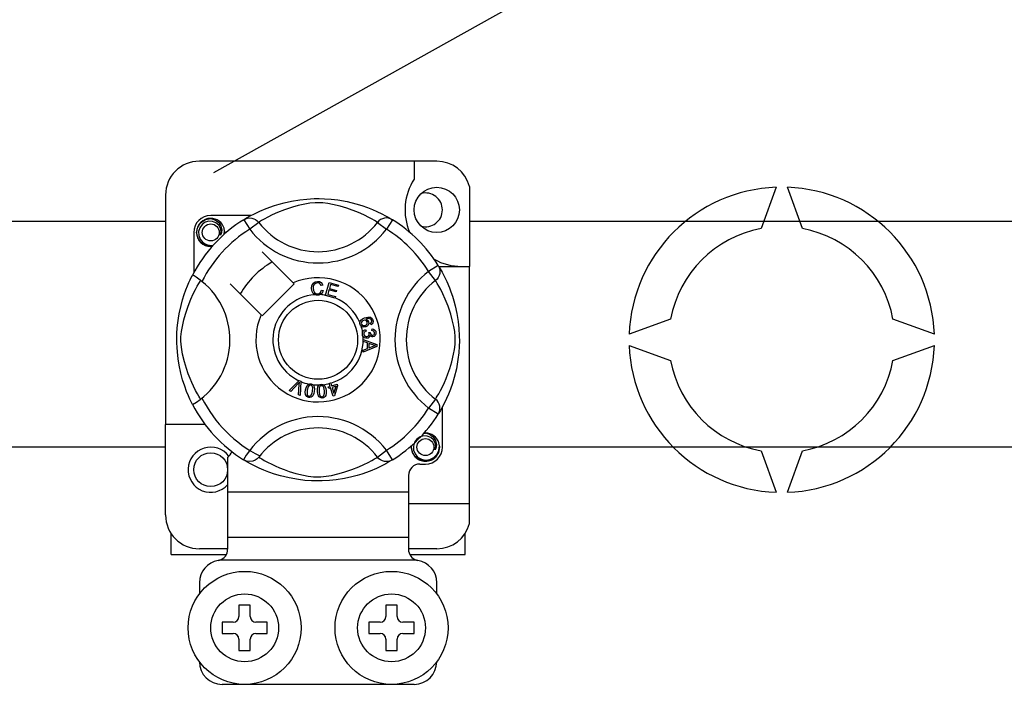
# Model space of a CAD drawing. Extents: x -222 to -1, y -264 to 32.
# Drawn here: x -206 to -192, y -229 to -220 of the extents above; entities that cross this region are included whole.
import ezdxf

# ---------------------------------------------------------------- set-up
doc = ezdxf.new("R2010")
doc.units = 0
doc.header["$MEASUREMENT"] = 0
doc.layers.get('0').update_dxf_attribs({"linetype": 'CONTINUOUS'})

# ---------------------------------------------------------------- blocks, each defined once
blk = doc.blocks.new('alzado')
for p, q in [((16.71914, 30.69604), (45.93203, 47.02348)), ((19.87615, 30.85496), (16.51357, 30.85496)), ((19.5559, 30.85496), (19.5559, 30.60224)), ((20.3405, 30.49759), (20.3405, 29.36478)), ((24.68395, 30.48553), (24.47051, 29.8991)), ((25.05762, 29.8991), (24.84418, 30.48553)), ((16.0332, 30.3746), (16.0332, 27.12306)), ((9.70295, 30.00634), (16.0332, 30.00634)), ((17.24449, 30.08533), (16.67369, 30.08533)), ((17.14242, 30.02648), (17.22661, 29.89028)), ((17.16478, 30.04067), (17.16015, 30.03816)), ((19.2473, 30.02648), (19.1631, 29.89028)), ((20.3405, 30.00634), (29.17162, 30.00634)), ((17.35349, 29.98774), (17.22661, 29.89028)), ((19.03622, 29.98774), (19.1631, 29.89028)), ((16.43351, 29.84515), (16.43351, 29.27466)), ((17.84121, 29.13053), (17.40229, 29.56944)), ((19.89736, 29.37642), (19.76116, 29.29222)), ((19.90315, 29.36478), (20.3405, 29.36478)), ((19.91155, 29.35406), (19.90904, 29.35869)), ((20.3405, 26.0022), (20.3405, 29.36478)), ((19.85862, 29.16534), (19.76116, 29.29222)), ((16.94939, 29.11655), (17.38831, 28.67763)), ((17.40229, 28.66365), (17.85519, 29.11655)), ((17.85519, 29.11655), (17.84121, 29.13053)), ((18.26319, 29.09879), (18.23852, 29.09225)), ((18.24325, 29.02674), (18.26858, 29.02104)), ((18.30135, 28.95556), (18.35185, 29.13649)), ((18.34839, 29.03037), (18.33095, 28.96794)), ((18.44985, 29.00204), (18.34839, 29.03037)), ((18.35185, 29.13649), (18.48445, 29.09946)), ((18.37006, 29.10804), (18.35439, 29.05188)), ((18.35439, 29.05188), (18.45586, 29.02356)), ((18.47841, 29.07779), (18.37006, 29.10804)), ((18.45586, 29.02356), (18.44985, 29.00204)), ((18.48445, 29.09946), (18.47841, 29.07779)), ((18.30066, 28.95308), (18.30135, 28.95556)), ((18.4375, 28.9149), (18.30066, 28.95308)), ((18.33095, 28.96794), (18.44354, 28.93653)), ((18.43796, 28.91654), (18.4375, 28.9149)), ((18.44354, 28.93653), (18.43796, 28.91654)), ((23.18894, 28.61753), (22.60252, 28.40409)), ((26.92561, 28.40409), (26.33919, 28.61753)), ((18.86858, 28.46903), (18.87436, 28.44624)), ((18.94669, 28.53821), (18.93699, 28.55934)), ((18.95819, 28.45371), (18.95958, 28.47738)), ((18.83534, 28.32836), (19.02591, 28.25557)), ((18.83534, 28.32786), (18.83534, 28.32836)), ((18.83535, 28.32194), (18.83534, 28.32786)), ((18.83538, 28.30161), (18.83535, 28.32194)), ((18.91347, 28.428), (18.9341, 28.42784)), ((18.89311, 28.28079), (18.83538, 28.30161)), ((18.83561, 28.17882), (18.89327, 28.20119)), ((18.83564, 28.15015), (18.83561, 28.17882)), ((19.02598, 28.22844), (18.83564, 28.15015)), ((18.89327, 28.20119), (18.89311, 28.28079)), ((18.91363, 28.27355), (18.91374, 28.209)), ((18.96952, 28.25273), (18.91363, 28.27355)), ((18.91374, 28.209), (18.96644, 28.22894)), ((19.02591, 28.25557), (19.02598, 28.22844)), ((22.60252, 28.24387), (23.18894, 28.03043)), ((26.33919, 28.03043), (26.92561, 28.24387)), ((17.78328, 27.60366), (17.92376, 27.74369)), ((17.90969, 27.69938), (17.80688, 27.5933)), ((17.91796, 27.54454), (17.92828, 27.69122)), ((17.92376, 27.74369), (17.92828, 27.74819)), ((17.92828, 27.74819), (17.95199, 27.7378)), ((17.95171, 27.73144), (17.94298, 27.53353)), ((17.95199, 27.7378), (17.95171, 27.73144)), ((18.33921, 27.65485), (18.36377, 27.66251)), ((18.3456, 27.63441), (18.33921, 27.65485)), ((18.37016, 27.64207), (18.3456, 27.63441)), ((18.35022, 27.706), (18.3725, 27.71293)), ((18.3512, 27.70286), (18.35022, 27.706)), ((18.36377, 27.66251), (18.3512, 27.70286)), ((18.40684, 27.52436), (18.37016, 27.64207)), ((18.3725, 27.71293), (18.37374, 27.70897)), ((18.37374, 27.70897), (18.38605, 27.66944)), ((18.38605, 27.66944), (18.46485, 27.69399)), ((18.44933, 27.66674), (18.39244, 27.649)), ((18.39244, 27.649), (18.41792, 27.56713)), ((18.41792, 27.56713), (18.44933, 27.66674)), ((18.47123, 27.67355), (18.42505, 27.53002)), ((18.46485, 27.69399), (18.47123, 27.67355)), ((17.80688, 27.5933), (17.78328, 27.60366)), ((17.94298, 27.53353), (17.91796, 27.54454)), ((18.42505, 27.53002), (18.40684, 27.52436)), ((19.85862, 27.48262), (19.76116, 27.35573)), ((19.89736, 27.27154), (19.76116, 27.35573)), ((19.95621, 26.80281), (19.95621, 27.37353)), ((19.90112, 27.27765), (19.89736, 27.27154)), ((16.59363, 27.12306), (16.0332, 27.12306)), ((16.0332, 25.84208), (16.0332, 27.12306)), ((16.0332, 26.80185), (9.70295, 26.80185)), ((29.17162, 26.80185), (20.3405, 26.80185)), ((16.91387, 26.65722), (16.91387, 26.16232)), ((19.03622, 26.66022), (19.1631, 26.75768)), ((19.2473, 26.62148), (19.1631, 26.75768)), ((24.47051, 26.74885), (24.68395, 26.16243)), ((24.84418, 26.16243), (25.05762, 26.74885)), ((17.14206, 26.6217), (17.13757, 26.62449)), ((19.63596, 26.56263), (19.71602, 26.56263)), ((19.47584, 26.40251), (19.47584, 26.16232)), ((19.47584, 26.16232), (16.91387, 26.16232)), ((16.91387, 26.16232), (16.91387, 25.52183)), ((19.47584, 26.16232), (19.47584, 25.52183)), ((19.47584, 26.0022), (20.3405, 26.0022)), ((20.3405, 25.71908), (20.3405, 26.0022)), ((16.11326, 25.28165), (16.11326, 25.57654)), ((20.27645, 25.28165), (20.27645, 25.57654)), ((19.47584, 25.52183), (16.91387, 25.52183)), ((16.91387, 25.52183), (16.91387, 25.35499)), ((19.47584, 25.52183), (19.47584, 25.35499)), ((16.11326, 25.28165), (16.89379, 25.28165)), ((16.91387, 25.36171), (16.51357, 25.36171)), ((19.87615, 25.36171), (19.47584, 25.36171)), ((19.49579, 25.28165), (20.27645, 25.28165)), ((19.59007, 25.20158), (16.79965, 25.20158)), ((16.51357, 24.88134), (16.51357, 24.72122)), ((19.87615, 24.72122), (19.87615, 24.88134)), ((17.23412, 24.56109), (17.074, 24.56109)), ((17.074, 24.56109), (17.074, 24.40097)), ((17.23412, 24.40097), (17.23412, 24.56109)), ((19.15559, 24.56109), (19.15559, 24.40097)), ((19.31572, 24.56109), (19.15559, 24.56109)), ((19.31572, 24.40097), (19.31572, 24.56109)), ((16.99394, 24.32091), (16.83381, 24.32091)), ((16.83381, 24.32091), (16.83381, 24.16079)), ((17.4743, 24.32091), (17.31418, 24.32091)), ((17.4743, 24.16079), (17.4743, 24.32091)), ((18.91541, 24.32091), (18.91541, 24.16079)), ((19.07553, 24.32091), (18.91541, 24.32091)), ((19.5559, 24.32091), (19.39578, 24.32091)), ((19.5559, 24.16079), (19.5559, 24.32091)), ((16.83381, 24.16079), (16.99394, 24.16079)), ((17.31418, 24.16079), (17.4743, 24.16079)), ((18.91541, 24.16079), (19.07553, 24.16079)), ((19.39578, 24.16079), (19.5559, 24.16079)), ((17.074, 24.08072), (17.074, 23.9206)), ((17.23412, 23.9206), (17.23412, 24.08072)), ((19.15559, 24.08072), (19.15559, 23.9206)), ((19.31572, 23.9206), (19.31572, 24.08072)), ((17.074, 23.9206), (17.23412, 23.9206)), ((19.15559, 23.9206), (19.31572, 23.9206)), ((19.5559, 23.44023), (16.83381, 23.44023))]:
    blk.add_line(p, q)
at = {"flags": 128}
for points in [[(17.15843, 30.03627), (17.19117, 30.05567), (17.2349, 30.08029), (17.293, 30.11082), (17.36763, 30.14657), (17.4587, 30.18522), (17.57583, 30.22738), (17.64277, 30.24787), (17.71533, 30.26722), (17.8204, 30.29017), (17.93764, 30.30892), (18.03449, 30.31908), (18.13923, 30.32474), (18.212, 30.32544), (18.28589, 30.32344), (18.38108, 30.31683), (18.47361, 30.30601), (18.60598, 30.28284), (18.72736, 30.25338), (18.81395, 30.22736), (18.89278, 30.19989), (18.96474, 30.17153), (19.02864, 30.14358), (19.09657, 30.11089), (19.15217, 30.08174), (19.19593, 30.05719), (19.22673, 30.03903), (19.2473, 30.02648), (19.2473, 30.02648)], [(19.03622, 29.98774), (19.01883, 29.9985), (18.99414, 30.01332), (18.95875, 30.03367), (18.91146, 30.05931), (18.85207, 30.08911), (18.80095, 30.11275), (18.74284, 30.13753), (18.67665, 30.16319), (18.60245, 30.18891), (18.50844, 30.21712), (18.40077, 30.24333), (18.33416, 30.25569), (18.26059, 30.26473), (18.20882, 30.26738), (18.15478, 30.26647), (18.07898, 30.25916), (18.00545, 30.2467), (17.91423, 30.22586), (17.83027, 30.20241), (17.71713, 30.16468), (17.61924, 30.12602), (17.54547, 30.09284), (17.48369, 30.06214), (17.43308, 30.03486), (17.39469, 30.0128), (17.36697, 29.9961), (17.35349, 29.98774)], [(16.69485, 29.64917), (16.67369, 29.64499), (16.59763, 29.66001), (16.53152, 29.70426), (16.48908, 29.76782), (16.47354, 29.84515), (16.48908, 29.92247), (16.53152, 29.98603), (16.59763, 30.03028), (16.67369, 30.0453), (16.67369, 30.0453)], [(16.81352, 29.80797), (16.82076, 29.85675), (16.81142, 29.90518), (16.78674, 29.94785), (16.74833, 29.98157), (16.70002, 30.00121), (16.64793, 30.00385), (16.59649, 29.98928), (16.55138, 29.95782), (16.5192, 29.91322), (16.50281, 29.85983), (16.50478, 29.80203), (16.52577, 29.74814), (16.56328, 29.70358), (16.61532, 29.67238), (16.67476, 29.66018), (16.70854, 29.6645)], [(16.64441, 30.03952), (16.64713, 30.04071), (16.66236, 30.04382), (16.67005, 30.0449), (16.67198, 30.04512), (16.67294, 30.04522), (16.67342, 30.04527), (16.67367, 30.0453), (16.67368, 30.0453), (16.67369, 30.0453), (16.67369, 30.0453)], [(16.67369, 30.0453), (16.73293, 30.02661), (16.78236, 29.98928), (16.81638, 29.93757), (16.82959, 29.87686), (16.82078, 29.82487), (16.81352, 29.80797)], [(17.14242, 30.02648), (17.16869, 30.03956), (17.19692, 30.04761), (17.22614, 30.05037), (17.25538, 30.04774), (17.28365, 30.03981), (17.31, 30.02685), (17.33355, 30.0093), (17.35349, 29.98774)], [(19.2473, 30.02648), (19.22102, 30.03956), (19.1928, 30.04761), (19.16358, 30.05037), (19.13434, 30.04774), (19.10607, 30.03981), (19.07971, 30.02685), (19.05617, 30.0093), (19.03622, 29.98774)], [(16.86624, 29.82095), (16.87121, 29.86408), (16.86463, 29.90519)], [(16.87078, 29.86038), (16.87384, 29.84515), (16.86958, 29.8239)], [(16.87078, 29.86038), (16.87384, 29.84515), (16.86958, 29.8239)], [(19.89736, 29.37642), (19.91044, 29.35014), (19.91849, 29.32192), (19.92125, 29.2927), (19.91862, 29.26346), (19.91069, 29.23519), (19.89773, 29.20884), (19.88018, 29.18529), (19.85862, 29.16534)], [(19.90715, 29.36041), (19.92655, 29.32767), (19.95117, 29.28394), (19.9817, 29.22583), (20.01745, 29.15121), (20.0561, 29.06013), (20.0773, 29.0041), (20.09826, 28.94301), (20.11875, 28.87607), (20.1381, 28.80351), (20.16105, 28.69844), (20.1798, 28.5812), (20.18996, 28.48435), (20.19562, 28.37961), (20.19632, 28.30684), (20.19432, 28.23295), (20.18771, 28.13776), (20.17689, 28.04523), (20.16618, 27.97753), (20.15371, 27.91285), (20.12426, 27.79148), (20.09824, 27.70489), (20.07077, 27.62606), (20.0424, 27.5541), (20.01446, 27.4902), (19.98177, 27.42226), (19.95261, 27.36667), (19.92806, 27.32291), (19.90991, 27.29211), (19.90188, 27.27888)], [(16.41633, 27.40583), (16.41625, 27.406), (16.41004, 27.41812), (16.39774, 27.44278), (16.37983, 27.48029), (16.35814, 27.52861), (16.33294, 27.58953), (16.30495, 27.66491), (16.27602, 27.75458), (16.2498, 27.85188), (16.226, 27.9638), (16.21184, 28.05237), (16.2008, 28.15114), (16.19642, 28.2127), (16.19384, 28.27858), (16.19343, 28.34475), (16.19529, 28.41264), (16.20032, 28.49122), (16.20808, 28.5666), (16.21716, 28.63194), (16.22777, 28.69373), (16.2528, 28.80831), (16.27519, 28.89055), (16.29851, 28.96429), (16.3221, 29.03032), (16.34469, 29.08755), (16.36537, 29.13583), (16.38338, 29.17527), (16.3982, 29.20611), (16.40902, 29.22781), (16.41622, 29.2419), (16.41622, 29.2419)], [(16.5311, 27.48262), (16.52034, 27.5), (16.50552, 27.52469), (16.48517, 27.56009), (16.45953, 27.60738), (16.42973, 27.66677), (16.40608, 27.71789), (16.38131, 27.77599), (16.35565, 27.84219), (16.32993, 27.91639), (16.30172, 28.0104), (16.27551, 28.11807), (16.26315, 28.18467), (16.25411, 28.25825), (16.25145, 28.31002), (16.25237, 28.36406), (16.25967, 28.43986), (16.27214, 28.51339), (16.29298, 28.60461), (16.31643, 28.68857), (16.35416, 28.8017), (16.39282, 28.8996), (16.426, 28.97337), (16.4567, 29.03515), (16.48398, 29.08576), (16.50604, 29.12415), (16.52274, 29.15186), (16.5311, 29.16534)], [(16.5496, 29.15098), (16.50689, 29.18397), (16.46782, 29.21179), (16.43782, 29.23126), (16.42017, 29.24104), (16.41622, 29.2419)], [(19.85862, 27.48262), (19.86937, 27.5), (19.8842, 27.52469), (19.90455, 27.56009), (19.93018, 27.60738), (19.95998, 27.66677), (19.98363, 27.71789), (20.00841, 27.77599), (20.03407, 27.84219), (20.05979, 27.91639), (20.088, 28.0104), (20.1142, 28.11807), (20.12657, 28.18467), (20.13561, 28.25825), (20.13826, 28.31002), (20.13734, 28.36406), (20.13004, 28.43986), (20.11758, 28.51339), (20.09674, 28.60461), (20.07329, 28.68857), (20.03556, 28.8017), (19.99689, 28.8996), (19.96372, 28.97337), (19.93302, 29.03515), (19.90573, 29.08576), (19.88368, 29.12415), (19.86698, 29.15186), (19.85862, 29.16534)], [(18.09922, 29.05264), (18.10471, 29.09384), (18.12656, 29.12894), (18.15436, 29.14599), (18.18644, 29.15218)], [(18.14781, 28.96274), (18.12402, 28.98082), (18.10867, 29.00655), (18.09922, 29.05264)], [(18.18652, 29.13059), (18.15643, 29.12313), (18.13474, 29.10118), (18.12711, 29.07792), (18.1252, 29.05345)], [(18.1252, 29.05345), (18.12964, 29.02225), (18.14405, 28.99446), (18.16455, 28.98086), (18.18886, 28.97674)], [(18.18644, 29.15218), (18.21444, 29.1488), (18.23928, 29.1356), (18.25388, 29.11894), (18.26319, 29.09879)], [(18.23852, 29.09225), (18.22998, 29.10987), (18.2161, 29.12355), (18.20184, 29.12925), (18.18652, 29.13059)], [(18.18886, 28.97674), (18.21088, 28.98135), (18.229, 28.99461), (18.24325, 29.02674)], [(18.26858, 29.02104), (18.25198, 28.98392), (18.22729, 28.96365)], [(18.19152, 28.95522), (18.16561, 28.95713), (18.14781, 28.96274)], [(18.22729, 28.96365), (18.20736, 28.95694), (18.19152, 28.95522)], [(18.78606, 28.57038), (18.78625, 28.57175), (18.79087, 28.58706), (18.79933, 28.60063), (18.82428, 28.62054), (18.85342, 28.63383)], [(18.83706, 28.59926), (18.821, 28.59001), (18.80932, 28.57567), (18.80559, 28.56161), (18.80766, 28.54722)], [(18.88864, 28.57797), (18.87914, 28.59246), (18.86402, 28.60094), (18.85042, 28.60229), (18.83706, 28.59926)], [(18.85342, 28.63383), (18.89897, 28.6454), (18.93556, 28.64237)], [(18.94138, 28.61597), (18.92211, 28.62332), (18.90143, 28.62349), (18.86994, 28.61523)], [(18.86994, 28.61523), (18.88433, 28.60997), (18.89662, 28.60082), (18.90958, 28.58067)], [(18.93556, 28.64237), (18.96059, 28.6257), (18.97244, 28.60507)], [(18.954, 28.59976), (18.94824, 28.60989), (18.94138, 28.61597)], [(18.97244, 28.60507), (18.97653, 28.58338), (18.97141, 28.56198), (18.96098, 28.54811), (18.94669, 28.53821)], [(18.95265, 28.57447), (18.95608, 28.58854), (18.954, 28.59976)], [(18.78984, 28.54021), (18.78591, 28.55675), (18.78606, 28.57038)], [(18.80583, 28.51619), (18.79663, 28.52677), (18.78984, 28.54021)], [(18.87117, 28.50688), (18.83299, 28.50326), (18.8185, 28.50782), (18.80583, 28.51619)], [(18.80766, 28.54722), (18.81797, 28.5329), (18.8341, 28.52557), (18.84808, 28.52523), (18.86166, 28.52871)], [(18.82587, 28.43374), (18.83385, 28.44776), (18.84541, 28.459), (18.86858, 28.46903)], [(18.86166, 28.52871), (18.87711, 28.53714), (18.88789, 28.55093), (18.89103, 28.56437), (18.88864, 28.57797)], [(18.90958, 28.58067), (18.91262, 28.55507), (18.90338, 28.53096), (18.88923, 28.51633), (18.87117, 28.50688)], [(18.93699, 28.55934), (18.94673, 28.56686), (18.95265, 28.57447)], [(18.95958, 28.47738), (18.98213, 28.47246), (19.00096, 28.45926), (19.01069, 28.44397), (19.01516, 28.42638)], [(18.82247, 28.40282), (18.82243, 28.41989), (18.82587, 28.43374)], [(18.83356, 28.37177), (18.82644, 28.38572), (18.82247, 28.40282)], [(18.88902, 28.34617), (18.8711, 28.34669), (18.85429, 28.35287), (18.83356, 28.37177)], [(18.87436, 28.44624), (18.85955, 28.43974), (18.84747, 28.42912), (18.84226, 28.41759), (18.84164, 28.40494)], [(18.84164, 28.40494), (18.84719, 28.38859), (18.85941, 28.37638), (18.87198, 28.37118), (18.8856, 28.37068)], [(18.8856, 28.37068), (18.90114, 28.37572), (18.91278, 28.38714), (18.91756, 28.39907), (18.91793, 28.41195)], [(18.93132, 28.38693), (18.92637, 28.3698), (18.915, 28.35611), (18.90272, 28.34933), (18.88902, 28.34617)], [(18.91793, 28.41195), (18.91589, 28.42106), (18.91347, 28.428)], [(18.97263, 28.36541), (18.95887, 28.36604), (18.94614, 28.37127), (18.93132, 28.38693)], [(18.9341, 28.42784), (18.93413, 28.42573), (18.93425, 28.42407)], [(18.93425, 28.42407), (18.93844, 28.40892), (18.9473, 28.39596), (18.95801, 28.38995), (18.97032, 28.38928)], [(18.99618, 28.42361), (18.99147, 28.43772), (18.98082, 28.44807), (18.95819, 28.45371)], [(18.97032, 28.38928), (18.98299, 28.39357), (18.9923, 28.40316), (18.99596, 28.41305), (18.99618, 28.42361)], [(19.01516, 28.42638), (19.01381, 28.40334), (19.00377, 28.38262), (18.98986, 28.37099), (18.97263, 28.36541)], [(18.96644, 28.22894), (18.98842, 28.23693), (19.00593, 28.24253)], [(19.00593, 28.24253), (18.98534, 28.24754), (18.96952, 28.25273)], [(17.93167, 27.72383), (17.9196, 27.70992), (17.90969, 27.69938)], [(17.92828, 27.69122), (17.92988, 27.70951), (17.93167, 27.72383)], [(18.0174, 27.61272), (18.02459, 27.6446), (18.03824, 27.67419), (18.04892, 27.68652), (18.06247, 27.69558), (18.06521, 27.69675)], [(18.09138, 27.68004), (18.07935, 27.67958), (18.06845, 27.67441), (18.05359, 27.65563), (18.04123, 27.60887)], [(18.06521, 27.69675), (18.07797, 27.69971), (18.09196, 27.69945), (18.0945, 27.69909)], [(18.11663, 27.59667), (18.11963, 27.64498), (18.11717, 27.65685), (18.11143, 27.6675), (18.10268, 27.67581), (18.09138, 27.68004)], [(18.0945, 27.69909), (18.10653, 27.69603), (18.11726, 27.69076), (18.12154, 27.6877)], [(18.12154, 27.6877), (18.12935, 27.67981), (18.13419, 27.67253)], [(18.13419, 27.67253), (18.14362, 27.62844), (18.14046, 27.59282)], [(18.18502, 27.59122), (18.18478, 27.62385), (18.19128, 27.65572), (18.19882, 27.67016), (18.20993, 27.68206), (18.21224, 27.68372)], [(18.24164, 27.67351), (18.23003, 27.67034), (18.22059, 27.66285), (18.21393, 27.65278), (18.2104, 27.64121), (18.20904, 27.59291)], [(18.21224, 27.68372), (18.22408, 27.68956), (18.2379, 27.69249), (18.2403, 27.69272)], [(18.2403, 27.69272), (18.25269, 27.6925), (18.26434, 27.68985), (18.2692, 27.68782)], [(18.28518, 27.59822), (18.27706, 27.64585), (18.27195, 27.65681), (18.26396, 27.66586), (18.25358, 27.67198), (18.24164, 27.67351)], [(18.2692, 27.68782), (18.2786, 27.68197), (18.28495, 27.67601)], [(18.28495, 27.67601), (18.30411, 27.63526), (18.30919, 27.59991)], [(18.06329, 27.50641), (18.04762, 27.51094), (18.034, 27.51987), (18.02399, 27.53272), (18.01793, 27.54787), (18.01408, 27.58022), (18.0174, 27.61272)], [(18.04123, 27.60887), (18.0382, 27.56047), (18.04068, 27.54859), (18.04649, 27.53796), (18.05534, 27.52972), (18.06667, 27.52554)], [(18.14046, 27.59282), (18.13323, 27.56092), (18.11959, 27.5313), (18.10892, 27.51893), (18.09536, 27.50987), (18.0796, 27.50573), (18.06329, 27.50641)], [(18.06667, 27.52554), (18.07518, 27.52521), (18.08342, 27.52727), (18.09435, 27.53489)], [(18.09435, 27.53489), (18.11051, 27.56807), (18.11663, 27.59667)], [(18.25388, 27.49826), (18.23761, 27.49911), (18.22231, 27.50466), (18.20963, 27.51487), (18.20029, 27.52824), (18.18916, 27.55883), (18.18502, 27.59122)], [(18.20904, 27.59291), (18.21711, 27.54512), (18.22224, 27.53413), (18.23032, 27.52511), (18.24081, 27.5191), (18.25281, 27.51766)], [(18.25281, 27.51766), (18.26867, 27.52318), (18.27756, 27.53306)], [(18.30919, 27.59991), (18.30946, 27.56725), (18.30292, 27.53535), (18.29538, 27.52089), (18.28425, 27.509), (18.2699, 27.50133), (18.25388, 27.49826)], [(18.27756, 27.53306), (18.28574, 27.56901), (18.28518, 27.59822)], [(19.89736, 27.27154), (19.91044, 27.29781), (19.91849, 27.32604), (19.92125, 27.35526), (19.91862, 27.3845), (19.91069, 27.41277), (19.89773, 27.43912), (19.88018, 27.46267), (19.85862, 27.48262)], [(19.85585, 26.76564), (19.86309, 26.81442), (19.85375, 26.86284), (19.82908, 26.90552), (19.79067, 26.93924), (19.74235, 26.95888), (19.69027, 26.96151), (19.63882, 26.94695), (19.59371, 26.91549), (19.56153, 26.87089), (19.54514, 26.8175), (19.54711, 26.7597), (19.56811, 26.7058), (19.60562, 26.66125), (19.65765, 26.63005), (19.7171, 26.61785), (19.77726, 26.62554), (19.83425, 26.65358), (19.87874, 26.69892), (19.906, 26.75623), (19.91354, 26.82174), (19.90696, 26.86286)], [(19.68674, 26.99719), (19.68947, 26.99837), (19.70469, 27.00148), (19.71238, 27.00257), (19.71431, 27.00279), (19.71528, 27.00289), (19.71576, 27.00294), (19.716, 27.00296), (19.71602, 27.00297), (19.71602, 27.00297), (19.71602, 27.00297)], [(19.69486, 26.99879), (19.71602, 27.00297), (19.71602, 27.00297)], [(19.71602, 27.00297), (19.77527, 26.98428), (19.8247, 26.94695), (19.85871, 26.89523), (19.87192, 26.83453), (19.86312, 26.78253), (19.85585, 26.76564)], [(19.91312, 26.81805), (19.91618, 26.80281), (19.90064, 26.72549), (19.8582, 26.66193), (19.79209, 26.61768), (19.71602, 26.60266), (19.63996, 26.61768), (19.57385, 26.66193), (19.53141, 26.72549), (19.51587, 26.80281), (19.52014, 26.82406)], [(19.91312, 26.81805), (19.91618, 26.80281), (19.90064, 26.72549), (19.8582, 26.66193), (19.79209, 26.61768), (19.71602, 26.60266), (19.63996, 26.61768), (19.57385, 26.66193), (19.53141, 26.72549), (19.51587, 26.80281), (19.52014, 26.82406)], [(17.35349, 26.66022), (17.35306, 26.6597), (17.32983, 26.63679), (17.30239, 26.6183), (17.2695, 26.60469), (17.21883, 26.59827), (17.18032, 26.60456), (17.14206, 26.6217)], [(17.35349, 26.66022), (17.37088, 26.64946), (17.39557, 26.63464), (17.43096, 26.61429), (17.47826, 26.58865), (17.53765, 26.55885), (17.58877, 26.5352), (17.64687, 26.51043), (17.71307, 26.48477), (17.78727, 26.45905), (17.88128, 26.43084), (17.98895, 26.40463), (18.05555, 26.39227), (18.12913, 26.38323), (18.1809, 26.38058), (18.23494, 26.38149), (18.31074, 26.3888), (18.38426, 26.40126), (18.47549, 26.4221), (18.55945, 26.44555), (18.67258, 26.48328), (18.77048, 26.52194), (18.84425, 26.55512), (18.90602, 26.58582), (18.95664, 26.6131), (18.99503, 26.63516), (19.02274, 26.65186), (19.03622, 26.66022)], [(19.2473, 26.62148), (19.22102, 26.6084), (19.1928, 26.60035), (19.16358, 26.59759), (19.13434, 26.60022), (19.10607, 26.60815), (19.07971, 26.62111), (19.05617, 26.63866), (19.03622, 26.66022)], [(19.2473, 26.62148), (19.23156, 26.61185), (19.19854, 26.59229), (19.15482, 26.56767), (19.09671, 26.53714), (19.02208, 26.50139), (18.93101, 26.46274), (18.81389, 26.42058), (18.74694, 26.40009), (18.67439, 26.38074), (18.56932, 26.35778), (18.45207, 26.33904), (18.35523, 26.32888), (18.25049, 26.32322), (18.17772, 26.32252), (18.10382, 26.32452), (18.00864, 26.33113), (17.91611, 26.34195), (17.78373, 26.36512), (17.66236, 26.39458), (17.57576, 26.4206), (17.49694, 26.44807), (17.42497, 26.47643), (17.36107, 26.50438), (17.29314, 26.53707), (17.23755, 26.56622), (17.19379, 26.59077), (17.16299, 26.60893), (17.14407, 26.62045)]]:
    blk.add_lwpolyline(points, dxfattribs=at)
for centre, radius in [((19.87615, 30.16539), 0.32025), ((16.67369, 29.84515), 0.12009), ((18.19486, 28.32398), 0.56043), ((19.71602, 26.80281), 0.12009), ((16.67369, 26.48257), 0.24018), ((17.15406, 24.24085), 0.80061), ((19.23566, 24.24085), 0.80061), ((17.15406, 24.24085), 0.48037), ((19.23566, 24.24085), 0.48037)]:
    blk.add_circle(centre, radius)
for centre, radius, start, end in [((16.51357, 30.3746), 0.48037, 90, 180), ((19.87615, 30.3746), 0.48037, 14.835112, 90), ((20.22683, 30.16539), 0.80061, 146.931492, 203.299008), ((24.76407, 28.32398), 2.16303, 92.122551, 177.877449), ((24.76407, 28.32398), 2.16303, 2.122551, 87.877449), ((19.71602, 30.16539), 0.24018, 0, 104.477512), ((19.71602, 30.16539), 0.24018, 255.522488, 0), ((18.19486, 28.32398), 2.00154, 121.723206, 152.702526), ((16.67369, 29.84515), 0.24018, 90, 180), ((16.67369, 29.84515), 0.20015, 90.02967, 270), ((16.67369, 29.84515), 0.20015, 17.457603, 90), ((18.19486, 28.32398), 2.00154, 31.723206, 58.276794), ((18.19486, 28.32398), 1.84141, 121.723206, 153.313275), ((16.67369, 29.84515), 0.20015, 354.779417, 5.177827), ((18.19486, 30.63398), 1.2209, 217.527611, 322.472389), ((18.19486, 30.63398), 1.06091, 217.527611, 322.472389), ((18.19486, 28.32398), 1.84141, 31.723206, 58.276794), ((24.76407, 28.32398), 1.60225, 100.556983, 169.443017), ((24.76407, 28.32398), 1.60225, 10.556983, 79.443017), ((16.67369, 29.84515), 0.20015, 270, 275.220583), ((20.22683, 30.16539), 0.80061, 241.067908, 270), ((18.19486, 28.32398), 1.28098, 120.522488, 149.477512), ((18.19486, 28.32398), 0.88068, 156.323686, 113.676314), ((20.50486, 28.32398), 1.2209, 127.527611, 232.472389), ((20.50486, 28.32398), 1.06091, 127.527611, 232.472389), ((15.88485, 28.32398), 1.06105, 300.064436, 51.207507), ((18.19486, 28.32398), 0.64049, 94.212185, 244.959329), ((18.19486, 28.32398), 0.64049, 80.429089, 87.097304), ((18.19486, 28.32398), 0.64049, 22.625031, 67.694221), ((18.19486, 28.32398), 0.64049, 9.867606, 17.463224), ((18.19486, 28.32398), 0.64049, 286.217523, 359.817897), ((18.19486, 28.32398), 0.64049, 0.346983, 4.278861), ((24.76407, 28.32398), 2.16303, 182.122551, 267.877449), ((24.76407, 28.32398), 2.16303, 272.122551, 357.877449), ((24.76407, 28.32398), 1.60225, 190.556983, 259.443017), ((24.76407, 28.32398), 1.60225, 280.556983, 349.443017), ((18.19486, 28.32398), 0.64049, 247.689298, 258.321483), ((18.19486, 28.32398), 0.64049, 263.426772, 271.555243), ((18.19486, 28.32398), 0.64049, 276.665298, 284.128202), ((18.19486, 28.32398), 1.84141, 206.686725, 243.317662), ((18.19486, 28.32398), 2.00154, 207.309414, 238.11335), ((18.19486, 28.32398), 1.84141, 301.723206, 328.276794), ((18.19486, 26.01398), 1.2209, 37.527611, 149.996631), ((18.19486, 28.32398), 2.00154, 301.723206, 328.276794), ((18.19486, 26.01398), 1.06091, 37.527611, 142.472389), ((19.71602, 26.80281), 0.20015, 90.02967, 95.220583), ((19.71602, 26.80281), 0.20015, 17.457603, 90), ((16.67369, 26.48257), 0.32025, 36.794093, 318.590378), ((19.71602, 26.80281), 0.20015, 174.779417, 270), ((19.71602, 26.80281), 0.20015, 270, 5.177827), ((19.71602, 26.80281), 0.24018, 270, 0), ((16.68978, 26.886), 0.32025, 314.407429, 332.484912), ((19.63596, 26.40251), 0.16012, 90, 180), ((16.51357, 25.84208), 0.48037, 180, 270), ((19.87615, 25.84208), 0.48037, 270, 345.164888), ((16.75375, 25.35499), 0.16012, 286.656599, 0), ((19.63596, 25.35499), 0.16012, 180, 253.343401), ((16.83381, 24.88134), 0.32025, 99.594068, 180), ((16.75375, 25.35499), 0.16012, 279.594068, 286.656599), ((19.63596, 25.35499), 0.16012, 253.343401, 260.405932), ((19.5559, 24.88134), 0.32025, 0, 80.405932), ((16.99394, 24.40097), 0.08006, 270, 0), ((17.31418, 24.40097), 0.08006, 180, 270), ((19.07553, 24.40097), 0.08006, 270, 0), ((19.39578, 24.40097), 0.08006, 180, 270), ((16.99394, 24.08072), 0.08006, 0, 90), ((17.31418, 24.08072), 0.08006, 90, 180), ((19.07553, 24.08072), 0.08006, 0, 90), ((19.39578, 24.08072), 0.08006, 90, 180), ((16.83381, 23.76048), 0.32025, 180, 270), ((19.5559, 23.76048), 0.32025, 270, 0)]:
    blk.add_arc(centre, radius, start, end)

msp = doc.modelspace()

# ---------------------------------------------------------------- block references
msp.add_blockref('alzado', (-219.529, -252.578))

doc.saveas('drawing.dxf')
